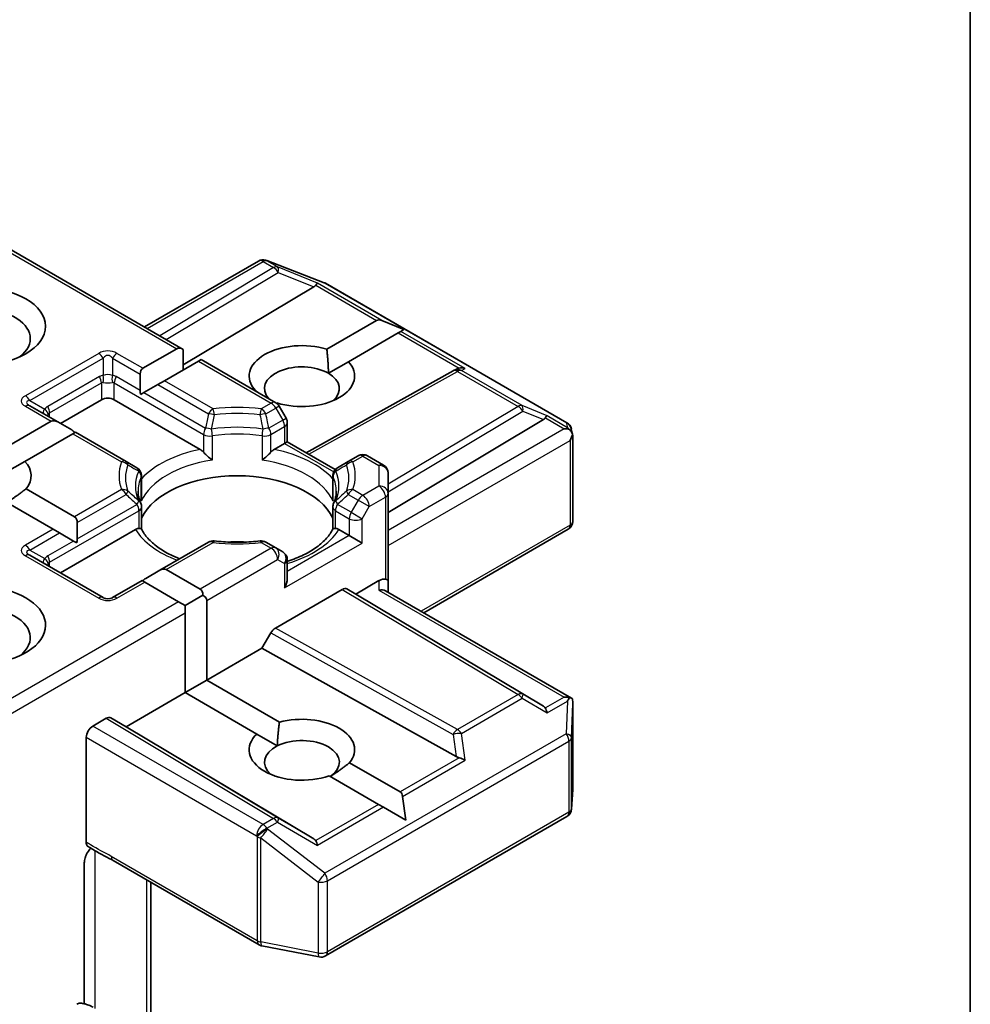
# Model space of a CAD drawing. Units: millimetres. Extents: x 7 to 7486, y 4 to 1550.
# Drawn here: x 131 to 135, y 71 to 75 of the extents above; entities that cross this region are included whole.
import ezdxf

# ---------------------------------------------------------------- set-up
doc = ezdxf.new("R2010")
doc.units = ezdxf.units.MM
doc.header["$LTSCALE"] = 0.5
doc.layers.add('Visible (ISO)', color=7, linetype='Continuous', lineweight=35)
doc.layers.add('Visible Narrow (ISO)', color=7, linetype='Continuous', lineweight=25)

msp = doc.modelspace()

# ---------------------------------------------------------------- linework, layer by layer
at = {"layer": 'Visible (ISO)'}
for p, q in [((134.9329, 77.0185), (134.9329, 69.4659)), ((130.8515, 74.2649), (131.7068, 73.7711)), ((131.5477, 73.863), (132.0151, 74.1328)), ((132.0442, 74.1364), (132.0468, 74.1357)), ((132.0499, 74.1346), (132.2846, 74.0443)), ((132.2415, 74.0267), (131.7068, 73.7071)), ((132.2899, 74.0417), (133.2795, 73.4704)), ((132.2951, 73.7715), (132.4993, 73.8894)), ((132.6113, 73.852), (132.5205, 73.8894)), ((132.5877, 73.8384), (132.3834, 73.7205)), ((132.5983, 73.8445), (132.5877, 73.8384)), ((132.6113, 73.852), (132.5983, 73.8445)), ((131.541, 73.6934), (131.6803, 73.7738)), ((131.7068, 73.687), (131.7068, 73.7711)), ((131.7686, 73.7227), (131.6294, 73.6423)), ((131.7796, 73.7291), (131.7686, 73.7227)), ((131.7796, 73.7291), (132.0858, 73.5523)), ((132.3016, 73.6732), (132.3834, 73.7205)), ((131.53, 73.6029), (131.53, 73.6691)), ((132.2108, 73.3475), (132.8126, 73.6831)), ((132.814, 73.6839), (132.8272, 73.6905)), ((131.6028, 73.627), (131.5455, 73.5939)), ((131.6294, 73.6423), (131.6028, 73.627)), ((131.5455, 73.5939), (131.5324, 73.5863)), ((132.0006, 73.6015), (132.0024, 73.6025)), ((131.203, 73.4676), (131.3709, 73.5645)), ((131.4239, 73.5645), (131.7759, 73.3613)), ((132.0908, 73.5515), (132.0888, 73.5504)), ((131.192, 73.4739), (131.0781, 73.5396)), ((132.1282, 73.489), (132.0995, 73.5386)), ((130.9692, 73.3633), (131.1655, 73.4766)), ((131.192, 73.4739), (131.2493, 73.4408)), ((132.1332, 73.4702), (132.1332, 73.3923)), ((132.5465, 73.1029), (133.1829, 73.4832)), ((131.2538, 73.4255), (131.0576, 73.3122)), ((131.2648, 73.4319), (131.2538, 73.4255)), ((131.4724, 73.312), (131.2648, 73.4319)), ((133.2974, 73.4459), (133.3027, 73.4219)), ((132.0796, 73.3613), (132.1222, 73.3859)), ((132.1332, 73.3923), (132.1222, 73.3859)), ((132.1332, 73.3923), (132.3295, 73.279)), ((133.3031, 73.4174), (133.3031, 73.0663)), ((130.9758, 73.265), (131.0576, 73.3122)), ((131.5169, 73.2863), (131.4724, 73.312)), ((132.3831, 73.312), (132.3385, 73.2863)), ((132.4238, 73.3355), (132.3831, 73.312)), ((132.4613, 73.3355), (132.5277, 73.2972)), ((132.5465, 73.1806), (132.5465, 73.2647)), ((131.5357, 73.1623), (131.5357, 73.2538)), ((132.3198, 73.1623), (132.3198, 73.2538)), ((131.0627, 73.2001), (131.2614, 73.0854)), ((132.5465, 72.8234), (132.5465, 73.1806)), ((131.1731, 73.0343), (130.9789, 73.1464)), ((131.5357, 73.1253), (131.5357, 73.0342)), ((132.3198, 73.1253), (132.3198, 73.0342)), ((131.2724, 73.0611), (131.2724, 72.9949)), ((131.1996, 73.019), (131.1731, 73.0343)), ((131.1996, 73.019), (131.2569, 72.9859)), ((131.203, 72.8552), (131.5108, 73.0329)), ((132.3447, 73.0329), (132.3874, 73.0083)), ((132.6922, 72.6919), (133.2844, 73.0338)), ((131.27, 72.9783), (131.2569, 72.9859)), ((131.8104, 72.9814), (131.6104, 72.8659)), ((132.0858, 72.9579), (132.0451, 72.9814)), ((132.4404, 72.9777), (132.3874, 73.0083)), ((132.1144, 72.9413), (132.0858, 72.9579)), ((131.3787, 72.7538), (131.0781, 72.9273)), ((132.1332, 72.8309), (132.1332, 72.9089)), ((131.5531, 72.8328), (131.6104, 72.8659)), ((131.637, 72.8686), (131.7762, 72.7882)), ((131.5376, 72.8239), (131.4162, 72.7538)), ((131.5486, 72.8175), (131.5376, 72.8239)), ((131.6878, 72.7371), (131.5486, 72.8175)), ((132.4139, 72.7685), (132.509, 72.8234)), ((132.5465, 72.776), (132.5465, 72.8234)), ((132.0846, 72.6294), (132.3587, 72.7876)), ((132.3775, 72.7895), (132.4139, 72.7685)), ((132.5355, 72.7824), (133.2985, 72.3419)), ((131.7144, 72.7218), (131.6878, 72.7371)), ((131.7144, 72.7218), (131.7872, 72.7639)), ((131.8028, 72.7422), (131.8028, 72.4156)), ((133.1829, 72.3089), (132.4139, 72.7685)), ((131.7144, 72.6912), (131.7144, 72.7218)), ((131.7144, 72.3646), (131.7144, 72.6912)), ((132.0294, 72.5465), (132.0658, 72.6096)), ((131.8028, 72.4156), (132.0294, 72.5465)), ((132.8254, 72.1025), (132.0294, 72.5465)), ((131.7144, 72.3646), (131.8028, 72.4156)), ((131.8028, 72.4156), (132.1009, 72.2435)), ((131.4725, 72.225), (131.7144, 72.3646)), ((132.0079, 72.1951), (131.7144, 72.3646)), ((133.3031, 71.9705), (133.3031, 72.3216)), ((131.3355, 72.2275), (131.3908, 72.2595)), ((131.4096, 72.2613), (131.4725, 72.225)), ((132.2415, 71.7654), (131.4725, 72.225)), ((131.309, 71.7518), (131.309, 72.1816)), ((132.0079, 72.1951), (132.0921, 72.1465)), ((132.3885, 72.0774), (132.5953, 71.9581)), ((132.5069, 71.907), (132.3047, 72.0238)), ((133.2982, 71.8876), (133.3031, 71.9683)), ((132.6189, 71.8424), (132.6059, 71.9397)), ((132.5281, 71.8948), (132.5069, 71.907)), ((132.6189, 71.8424), (132.5281, 71.8948)), ((132.2899, 71.286), (133.2795, 71.8573)), ((131.3011, 71.0899), (131.3011, 71.6667)), ((131.4195, 71.6765), (132.0176, 71.3311)), ((131.5742, 70.9113), (131.5742, 71.5872)), ((132.0293, 71.3268), (132.2641, 71.2816))]:
    msp.add_line(p, q, dxfattribs=at)
for centre, start, end in [((132.0338, 74.1004), 73.8979, 120), ((132.0364, 74.0996), 68.9483, 73.8979), ((132.2712, 74.0093), 60, 68.9483), ((132.8309, 73.6504), 116.6888, 119.15), ((132.067, 73.5199), 30, 60), ((132.0957, 73.4702), 0, 30), ((133.2608, 73.4379), 12.2719, 60), ((132.4425, 73.303), 60, 120), ((131.4982, 73.2538), 0, 60), ((132.3573, 73.2538), 120, 180), ((132.509, 73.2647), 0, 60), ((131.4982, 73.1253), 0, 24.1802), ((132.3573, 73.1253), 155.8198, 180), ((133.2656, 73.0663), 300, 0), ((131.8291, 72.9489), 83.1525, 120), ((132.0264, 72.9489), 60, 96.8475), ((132.0957, 72.9089), 0, 60), ((131.3974, 72.7862), 240, 300), ((133.2656, 71.9705), 356.5644, 0), ((133.2608, 71.8898), 300, 356.5644), ((132.0364, 71.3636), 240, 259.1066), ((132.2712, 71.3184), 259.1066, 300)]:
    msp.add_arc(centre, 0.0375, start, end, dxfattribs=at)
msp.add_ellipse((130.8671, 73.8656), major_axis=(0.275, 0), ratio=0.57735, dxfattribs=at)
for centre, major_axis, ratio, start_param, end_param in [((132.1791, 74.0335), (0.0718, 0.0051), 0.302625, 5.74312, 6.060286), ((132.2404, 74.0083), (-0.0166, -0.0337), 0.113726, 3.275867, 3.919368), ((130.8671, 73.8146), (-0.2125, 0), 0.57735, 2.494185, 6.930593), ((132.5258, 73.8435), (-0.0265, 0.0459), 0.57735, 5.639684, 6.283185), ((132.1929, 73.6615), (-0.2162, 0), 0.57735, 4.220278, 6.775296), ((131.7068, 73.7278), (-0.0265, 0.0459), 0.57735, 5.497787, 6.283185), ((132.1929, 73.6105), (-0.1537, 0), 0.57735, 3.926991, 6.771764), ((132.1929, 73.6615), (0.2162, 0), 0.57735, 4.220278, 6.775296), ((131.5675, 73.6474), (-0.0265, 0.0459), 0.57735, 0, 0.785398), ((132.1929, 73.6105), (0.1537, 0), 0.57735, 5.684778, 7.068583), ((132.8372, 73.6536), (-0.0259, -0.0359), 0.800195, 3.865221, 4.134054), ((132.8466, 73.6583), (-0.0397, 0.0011), 0.926803, 4.32717, 4.970672), ((131.5675, 73.5812), (-0.0265, 0.0459), 0.57735, 0.785398, 1.143718), ((131.3974, 73.5492), (-0.0375, 0), 0.57735, 3.926991, 5.497787), ((131.192, 73.4306), (-0.0265, 0.0459), 0.57735, 5.497787, 6.283185), ((133.1205, 73.49), (0.0718, 0.0051), 0.302625, 5.74312, 6.060286), ((133.1817, 73.4648), (-0.0166, -0.0337), 0.113726, 3.275867, 3.919368), ((131.2493, 73.3975), (-0.0265, 0.0459), 0.57735, 5.139468, 5.497787), ((133.2683, 73.4149), (0.053, 0), 0.57735, 1.161726, 1.570796), ((133.2654, 73.4165), (0.0277, -0.0379), 0.753019, 1.725636, 1.960067), ((133.2656, 73.4133), (0.0265, 0.0459), 0.57735, 4.712389, 5.257708), ((133.2656, 73.4156), (-0.0374, -0.004), 0.753019, 3.060817, 3.300896), ((130.8671, 73.2533), (0.2162, 0), 0.57735, 5.843419, 6.775296), ((131.9277, 73.0185), (0.4063, 0), 0.57735, 0.265163, 2.87643), ((131.2349, 73.0394), (0.0265, 0.0459), 0.57735, 5.497787, 6.283185), ((131.2349, 72.9733), (0.0265, 0.0459), 0.57735, 5.139468, 5.497787), ((131.9277, 72.8603), (0.2125, 0), 0.57735, 1.40444, 1.737153), ((131.6104, 72.8226), (0.0265, 0.0459), 0.57735, 0, 0.785398), ((130.8671, 72.6409), (0.275, 0), 0.57735, 4.655875, 8.951579), ((131.5531, 72.7895), (0.0265, 0.0459), 0.57735, 0.785398, 1.143718), ((132.0957, 72.8093), (-0.0265, -0.0459), 0.57735, 1.570796, 2.356194), ((132.509, 72.7927), (0.0333, 0.0333), 0.517638, 0.30774, 1.093138), ((132.509, 72.8234), (0.0375, 0), 0.239146, 0, 0.785398), ((131.7497, 72.7422), (0.0265, 0.0459), 0.57735, 5.497787, 6.283185), ((132.3587, 72.757), (-0.0188, -0.0325), 0.57735, 3.141667, 3.92714), ((132.509, 72.7544), (0.0346, 0.02), 0.717439, 0.392699, 1.178097), ((131.7497, 72.7422), (0.053, 0), 0.57735, 0, 0.785398), ((130.8671, 72.5899), (0.2125, 0), 0.57735, 5.635778, 8.742939), ((132.0846, 72.5987), (0.0188, 0.0325), 0.57735, 0.785547, 1.57102), ((133.2683, 72.316), (0.053, 0), 0.57735, 1.161726, 1.570796), ((133.2654, 72.3143), (0.0394, 0.0656), 0.078219, 4.994455, 5.228886), ((133.2656, 72.3198), (0.0012, 0.0717), 0.522738, 4.711027, 4.985754), ((133.1205, 72.3021), (0.0718, -0.0051), 0.302625, 0.222899, 0.540065), ((133.1817, 72.266), (0.0002, 0.0423), 0.402499, 5.084808, 5.728309), ((131.3908, 72.2288), (-0.0188, -0.0325), 0.57735, 3.141667, 3.92714), ((132.1929, 72.1306), (0.2162, 0), 0.57735, 5.843419, 8.293748), ((131.3355, 72.1969), (0.0188, 0.0325), 0.57735, 0.785398, 2.356194), ((132.1929, 72.1306), (-0.2162, 0), 0.57735, 5.739546, 8.397621), ((132.1929, 72.0795), (0.1537, 0), 0.57735, 5.567741, 8.569425), ((132.1929, 72.0795), (-0.1537, 0), 0.57735, 5.427833, 6.881593), ((132.8372, 72.1385), (0.0259, -0.0359), 0.800195, 5.242391, 5.559557), ((132.8466, 72.0725), (-0.0386, 0.0188), 0.49001, 4.534233, 5.177735), ((132.5688, 71.9121), (0.0265, 0.0459), 0.57735, 5.639684, 6.283185), ((132.1791, 71.7586), (0.0718, -0.0051), 0.302625, 0.222899, 0.540065), ((132.2404, 71.7225), (0.0002, 0.0423), 0.402499, 5.084808, 5.728309)]:
    msp.add_ellipse(centre, major_axis=major_axis, ratio=ratio, start_param=start_param, end_param=end_param, dxfattribs=at)
for points in [[(132.2951, 73.7715), (132.3016, 73.7167), (132.3016, 73.6732)], [(132.0152, 73.5931), (132.0089, 73.5977), (132.0024, 73.6025)], [(131.0627, 73.2001), (131.0198, 73.1667), (130.9831, 73.144)], [(132.0921, 72.1465), (132.0934, 72.1896), (132.1009, 72.2435)], [(132.3885, 72.0774), (132.3456, 72.044), (132.3089, 72.0213)]]:
    msp.add_open_spline(points, degree=2, dxfattribs=at)
for points, knots in [([(133.2894, 73.4429), (133.29, 73.4424), (133.2907, 73.4419), (133.294, 73.4387), (133.2968, 73.4352), (133.3, 73.4296), (133.3013, 73.4267), (133.3021, 73.4241)], [0.25088677, 0.25088677, 0.25088677, 0.25088677, 0.25287797, 0.25287797, 0.26195842, 0.26195842, 0.26838803, 0.26838803, 0.26838803, 0.26838803]), ([(131.7759, 73.3613), (131.7797, 73.3592), (131.7841, 73.3557), (131.7883, 73.3513), (131.7891, 73.3505), (131.7899, 73.3496)], [0.04657055, 0.04657055, 0.04657055, 0.04657055, 0.05926883, 0.05926883, 0.06200755, 0.06200755, 0.06200755, 0.06200755]), ([(131.7899, 73.3496), (131.7907, 73.3487), (131.7916, 73.3477), (131.7964, 73.3425), (131.8009, 73.338), (131.8122, 73.3276), (131.819, 73.322), (131.8256, 73.3171), (131.8257, 73.3171), (131.8258, 73.317)], [0.07370942, 0.07370942, 0.07370942, 0.07370942, 0.07689728, 0.07689728, 0.09104832, 0.09104832, 0.10999389, 0.10999389, 0.11026996, 0.11026996, 0.11026996, 0.11026996]), ([(132.0297, 73.317), (132.0298, 73.3171), (132.0299, 73.3171), (132.0364, 73.322), (132.0433, 73.3276), (132.0546, 73.338), (132.0591, 73.3425), (132.0639, 73.3477), (132.0648, 73.3487), (132.0656, 73.3496)], [-0.0003377, -0.0003377, -0.0003377, -0.0003377, 0, 0, 0.02317523, 0.02317523, 0.04048552, 0.04048552, 0.04438508, 0.04438508, 0.04438508, 0.04438508]), ([(132.0656, 73.3496), (132.0664, 73.3505), (132.0672, 73.3513), (132.0714, 73.3557), (132.0758, 73.3592), (132.0796, 73.3613)], [0.12507606, 0.12507606, 0.12507606, 0.12507606, 0.12781478, 0.12781478, 0.14051307, 0.14051307, 0.14051307, 0.14051307]), ([(131.5324, 73.1406), (131.5309, 73.1439), (131.5296, 73.1472), (131.5272, 73.1538), (131.5262, 73.1571), (131.5245, 73.1636), (131.5238, 73.1669), (131.5226, 73.1734), (131.5222, 73.1766), (131.5216, 73.1831), (131.5215, 73.1863), (131.5215, 73.1895)], [3.6733424, 3.6733424, 3.6733424, 3.6733424, 3.7240721, 3.7240721, 3.7748018, 3.7748018, 3.8255314, 3.8255314, 3.8762611, 3.8762611, 3.9269908, 3.9269908, 3.9269908, 3.9269908]), ([(132.334, 73.1895), (132.334, 73.1863), (132.3338, 73.1831), (132.3333, 73.1766), (132.3329, 73.1734), (132.3317, 73.1669), (132.331, 73.1636), (132.3293, 73.1571), (132.3282, 73.1538), (132.3259, 73.1472), (132.3246, 73.1439), (132.3231, 73.1406)], [0.7853982, 0.7853982, 0.7853982, 0.7853982, 0.8361278, 0.8361278, 0.8868575, 0.8868575, 0.9375872, 0.9375872, 0.9883169, 0.9883169, 1.0390466, 1.0390466, 1.0390466, 1.0390466]), ([(131.5345, 73.1488), (131.5345, 73.149), (131.5345, 73.1491), (131.5353, 73.1536), (131.5357, 73.158), (131.5357, 73.1623)], [-0.0003377, -0.0003377, -0.0003377, -0.0003377, 0, 0, 0.01070295, 0.01070295, 0.01070295, 0.01070295]), ([(132.3198, 73.1623), (132.3198, 73.158), (132.3202, 73.1536), (132.3209, 73.1491), (132.321, 73.149), (132.321, 73.1488)], [0.101244309, 0.101244309, 0.101244309, 0.101244309, 0.109993893, 0.109993893, 0.110269957, 0.110269957, 0.110269957, 0.110269957]), ([(131.5108, 73.0329), (131.5145, 73.0351), (131.5189, 73.0367), (131.5232, 73.0372), (131.5239, 73.0373), (131.5247, 73.0373)], [0.04657055, 0.04657055, 0.04657055, 0.04657055, 0.05926883, 0.05926883, 0.06200755, 0.06200755, 0.06200755, 0.06200755]), ([(131.5247, 73.0373), (131.5255, 73.0373), (131.5263, 73.0373), (131.5303, 73.0372), (131.5327, 73.0367), (131.5348, 73.0355), (131.5352, 73.0351), (131.5355, 73.0346)], [0.07370942, 0.07370942, 0.07370942, 0.07370942, 0.07689728, 0.07689728, 0.09104832, 0.09104832, 0.09732185, 0.09732185, 0.09732185, 0.09732185]), ([(131.6919, 72.913), (131.6794, 72.9179), (131.6673, 72.9233), (131.636, 72.9387), (131.618, 72.9495), (131.5864, 72.9725), (131.5729, 72.9846), (131.5506, 73.0094), (131.5419, 73.0221), (131.5355, 73.0346)], [2.9532972, 2.9532972, 2.9532972, 2.9532972, 3.0639044, 3.0639044, 3.2561664, 3.2561664, 3.4484283, 3.4484283, 3.6406903, 3.6406903, 3.6406903, 3.6406903]), ([(132.32, 73.0346), (132.3136, 73.0221), (132.3049, 73.0094), (132.2826, 72.9846), (132.2691, 72.9725), (132.2375, 72.9495), (132.2195, 72.9387), (132.1797, 72.9191), (132.158, 72.9103), (132.1343, 72.9025), (132.1337, 72.9023), (132.1332, 72.9022)], [1.0716987, 1.0716987, 1.0716987, 1.0716987, 1.2639606, 1.2639606, 1.4562226, 1.4562226, 1.6484845, 1.6484845, 1.8407465, 1.8407465, 1.8452746, 1.8452746, 1.8452746, 1.8452746]), ([(132.32, 73.0346), (132.3203, 73.0351), (132.3207, 73.0355), (132.3228, 73.0367), (132.3252, 73.0372), (132.3292, 73.0373), (132.3299, 73.0373), (132.3308, 73.0373)], [0.01550111, 0.01550111, 0.01550111, 0.01550111, 0.02317523, 0.02317523, 0.04048552, 0.04048552, 0.04438508, 0.04438508, 0.04438508, 0.04438508]), ([(132.3308, 73.0373), (132.3315, 73.0373), (132.3323, 73.0372), (132.3366, 73.0367), (132.341, 73.0351), (132.3447, 73.0329)], [0.12507606, 0.12507606, 0.12507606, 0.12507606, 0.12781478, 0.12781478, 0.14051307, 0.14051307, 0.14051307, 0.14051307]), ([(131.8336, 72.9861), (131.846, 72.9846), (131.8584, 72.9835), (131.8835, 72.9817), (131.8961, 72.9811), (131.9214, 72.9805), (131.9341, 72.9805), (131.9593, 72.9811), (131.972, 72.9817), (131.9971, 72.9835), (132.0095, 72.9846), (132.0219, 72.9861)], [3.7219243, 3.7219243, 3.7219243, 3.7219243, 3.8039509, 3.8039509, 3.8859775, 3.8859775, 3.9680041, 3.9680041, 4.0500307, 4.0500307, 4.1320573, 4.1320573, 4.1320573, 4.1320573]), ([(133.2894, 72.3441), (133.29, 72.3441), (133.2905, 72.344), (133.294, 72.3437), (133.2965, 72.343), (133.2999, 72.3411), (133.3012, 72.3398), (133.3021, 72.3385)], [0.38103122, 0.38103122, 0.38103122, 0.38103122, 0.3827419, 0.3827419, 0.39176165, 0.39176165, 0.39855364, 0.39855364, 0.39855364, 0.39855364]), ([(131.3163, 71.7348), (131.3152, 71.7356), (131.3141, 71.7365), (131.3119, 71.7393), (131.3108, 71.7413), (131.3094, 71.7461), (131.309, 71.7488), (131.309, 71.7518)], [0.02945478, 0.02945478, 0.02945478, 0.02945478, 0.03514583, 0.03514583, 0.04375267, 0.04375267, 0.05234509, 0.05234509, 0.05234509, 0.05234509]), ([(131.309, 71.6994), (131.3108, 71.7032), (131.3127, 71.7069), (131.3182, 71.7161), (131.3229, 71.7225), (131.3275, 71.7277)], [-0.12372129, -0.12372129, -0.12372129, -0.12372129, -0.11442593, -0.11442593, -0.09791263, -0.09791263, -0.09791263, -0.09791263]), ([(131.4195, 71.6765), (131.4134, 71.68), (131.4071, 71.6834), (131.394, 71.6902), (131.3872, 71.6937), (131.3732, 71.701), (131.366, 71.7049), (131.3516, 71.713), (131.3443, 71.7173), (131.3301, 71.7261), (131.3231, 71.7305), (131.3163, 71.7348)], [0, 0, 0, 0, 0.0230516, 0.0230516, 0.0461031, 0.0461031, 0.0691547, 0.0691547, 0.0922062, 0.0922062, 0.1152578, 0.1152578, 0.1152578, 0.1152578]), ([(131.309, 71.6994), (131.3072, 71.6954), (131.3057, 71.6914), (131.3024, 71.6808), (131.3011, 71.6729), (131.3011, 71.6667)], [0.12372129, 0.12372129, 0.12372129, 0.12372129, 0.13336973, 0.13336973, 0.15144403, 0.15144403, 0.15144403, 0.15144403]), ([(131.2705, 71.0877), (131.2745, 71.09), (131.2793, 71.0919), (131.285, 71.0928), (131.2871, 71.0927), (131.2891, 71.0924)], [0.05741914, 0.05741914, 0.05741914, 0.05741914, 0.07099475, 0.07099475, 0.07822628, 0.07822628, 0.07822628, 0.07822628]), ([(131.2891, 71.0925), (131.2926, 71.0918), (131.296, 71.0911), (131.3028, 71.0895), (131.3062, 71.0886), (131.3129, 71.0865), (131.3161, 71.0854), (131.3226, 71.0829), (131.3257, 71.0816), (131.3319, 71.0786), (131.3349, 71.0771), (131.3379, 71.0754)], [5.7920571, 5.7920571, 5.7920571, 5.7920571, 5.8902828, 5.8902828, 5.9885084, 5.9885084, 6.086734, 6.086734, 6.1849597, 6.1849597, 6.2831853, 6.2831853, 6.2831853, 6.2831853])]:
    msp.add_open_spline(points, degree=3, knots=knots, dxfattribs=at)
at = {"layer": 'Visible Narrow (ISO)'}
for p, q in [((130.8406, 74.2586), (131.6803, 73.7738)), ((131.5587, 73.8567), (132.0338, 74.131)), ((132.077, 74.106), (131.6101, 73.827)), ((132.0338, 74.131), (132.077, 74.106)), ((132.0497, 74.1341), (132.0523, 74.1333)), ((132.093, 74.1091), (132.0497, 74.1341)), ((132.0523, 74.1333), (132.2871, 74.0429)), ((132.2563, 74.042), (132.093, 74.1091)), ((131.6365, 73.8117), (132.0961, 74.0864)), ((132.0961, 74.0864), (132.2415, 74.0267)), ((132.2495, 74.0337), (132.4993, 73.8894)), ((132.5205, 73.8894), (132.2563, 74.042)), ((132.2871, 74.0429), (133.2767, 73.4716)), ((132.5877, 73.8384), (132.8375, 73.6942)), ((132.8625, 73.692), (132.5983, 73.8445)), ((131.3599, 73.7546), (131.0594, 73.5811)), ((131.541, 73.6934), (131.4349, 73.7546)), ((131.0781, 73.5613), (131.3787, 73.7348)), ((131.3787, 73.7348), (131.3787, 73.6644)), ((131.4162, 73.7348), (131.53, 73.6691)), ((131.4162, 73.7348), (131.4162, 73.6644)), ((131.7686, 73.7227), (132.067, 73.5505)), ((132.2216, 73.3412), (132.8309, 73.681)), ((132.8309, 73.681), (133.0796, 73.5374)), ((132.8468, 73.6841), (132.8625, 73.692)), ((133.0956, 73.5404), (132.8468, 73.6841)), ((131.3631, 73.6596), (131.151, 73.5372)), ((131.1588, 73.511), (131.3709, 73.6335)), ((131.3709, 73.6335), (131.3709, 73.5645)), ((131.4239, 73.6335), (131.7899, 73.4222)), ((131.4239, 73.5645), (131.4239, 73.6335)), ((131.53, 73.6029), (131.4317, 73.6596)), ((131.6028, 73.627), (131.8104, 73.5072)), ((131.8291, 73.527), (131.6294, 73.6423)), ((131.5455, 73.5939), (131.7976, 73.4484)), ((131.0781, 73.5613), (131.1391, 73.5261)), ((132.067, 73.5505), (132.0264, 73.527)), ((133.1977, 73.4985), (133.0956, 73.5404)), ((131.0594, 73.5378), (131.1655, 73.4766)), ((131.1588, 73.4931), (131.1588, 73.511)), ((132.0451, 73.5072), (132.0858, 73.5307)), ((132.0995, 73.5386), (132.0858, 73.5307)), ((132.0858, 73.5307), (132.1144, 73.481)), ((133.0796, 73.5374), (132.5465, 73.2187)), ((132.5465, 73.1877), (133.0987, 73.5178)), ((133.0987, 73.5178), (133.1829, 73.4832)), ((132.1144, 73.481), (132.0578, 73.4484)), ((132.1144, 73.481), (132.1282, 73.489)), ((133.1909, 73.4902), (133.2683, 73.4455)), ((133.2814, 73.4502), (133.1977, 73.4985)), ((133.2767, 73.4716), (133.2814, 73.4502)), ((131.2538, 73.4255), (131.4536, 73.3102)), ((131.7899, 73.4222), (131.7899, 73.3496)), ((132.0656, 73.4222), (132.1222, 73.4549)), ((132.0656, 73.3496), (132.0656, 73.4222)), ((132.1222, 73.4549), (132.1222, 73.3859)), ((133.2683, 73.4455), (132.5465, 73.0287)), ((131.8258, 73.4166), (131.8258, 73.317)), ((132.0297, 73.4166), (132.0297, 73.317)), ((132.1222, 73.3859), (132.3234, 73.2698)), ((132.5465, 72.9675), (133.2922, 73.398)), ((133.2922, 73.398), (133.2922, 73.051)), ((132.4019, 73.3102), (132.4425, 73.3337)), ((132.4425, 73.3337), (132.509, 73.2953)), ((132.509, 73.2953), (132.509, 73.2112)), ((131.5345, 73.1488), (131.5345, 73.2484)), ((132.321, 73.1488), (132.321, 73.2484)), ((131.4536, 73.1963), (131.2614, 73.0854)), ((132.4425, 73.1728), (132.4019, 73.1963)), ((132.509, 73.2112), (132.4425, 73.1728)), ((131.2724, 73.0611), (131.4724, 73.1765)), ((132.3831, 73.1765), (132.4238, 73.1531)), ((132.4238, 73.1531), (132.3951, 73.1034)), ((132.4691, 73.1269), (132.4238, 73.1531)), ((132.4691, 73.1269), (132.5355, 73.1653)), ((132.5355, 73.1653), (132.5355, 72.8297)), ((131.1588, 72.8987), (131.5247, 73.1099)), ((131.2724, 72.9949), (131.5169, 73.1361)), ((131.5247, 73.1099), (131.5247, 73.0373)), ((132.3308, 73.1099), (132.3874, 73.0773)), ((132.3308, 73.0373), (132.3308, 73.1099)), ((132.3951, 73.1034), (132.3385, 73.1361)), ((132.3951, 73.1034), (132.4404, 73.0773)), ((132.4404, 73.0773), (132.4691, 73.1269)), ((132.3874, 73.0773), (132.3874, 73.0083)), ((132.4404, 72.9777), (132.4404, 73.0773)), ((131.1731, 73.0343), (131.0594, 72.9687)), ((131.0781, 72.9489), (131.1996, 73.019)), ((133.2922, 73.051), (132.6812, 72.6983)), ((131.2569, 72.9859), (131.151, 72.9248)), ((131.637, 72.8686), (131.8291, 72.9795)), ((132.0264, 72.9795), (132.067, 72.956)), ((132.1222, 72.794), (132.4404, 72.9777)), ((132.3874, 73.0083), (132.1332, 72.8616)), ((131.0781, 72.9489), (131.1391, 72.9137)), ((132.067, 72.956), (131.7762, 72.7882)), ((131.0594, 72.9254), (131.3599, 72.7519)), ((131.1588, 72.8807), (131.1588, 72.8987)), ((131.8028, 72.7422), (132.0935, 72.9101)), ((132.0935, 72.9101), (132.1222, 72.8936)), ((132.1222, 72.8936), (132.1222, 72.794)), ((131.4349, 72.7519), (131.5486, 72.8175)), ((132.509, 72.8234), (132.509, 72.785)), ((132.3587, 72.7876), (133.0796, 72.3568)), ((133.0987, 72.3584), (132.3775, 72.7895)), ((132.509, 72.785), (133.2683, 72.3466)), ((131.6878, 72.7371), (130.8515, 72.2543)), ((130.8406, 72.1867), (131.7144, 72.6912)), ((132.8309, 72.2131), (132.0846, 72.6294)), ((132.0658, 72.6096), (132.8124, 72.1931)), ((133.0796, 72.3568), (132.8309, 72.2131)), ((132.8468, 72.1978), (133.0956, 72.3414)), ((133.0956, 72.3414), (133.1977, 72.2813)), ((133.1829, 72.3089), (133.0987, 72.3584)), ((133.2683, 72.3466), (133.1909, 72.3019)), ((133.1977, 72.2813), (133.2814, 72.3297)), ((133.2814, 72.3297), (133.2767, 72.196)), ((133.2983, 72.1799), (133.3031, 72.3191)), ((133.3031, 72.3191), (133.3031, 71.9698)), ((131.3908, 72.2595), (132.077, 71.8494)), ((132.0961, 71.851), (131.4096, 72.2613)), ((132.0338, 71.8244), (131.3355, 72.2275)), ((131.309, 72.1816), (132.0073, 71.7785)), ((133.2767, 72.196), (132.2871, 71.6246)), ((132.8124, 72.1931), (132.8254, 72.1025)), ((132.8625, 72.0878), (132.8468, 72.1978)), ((133.2983, 71.889), (133.2983, 72.1799)), ((132.2977, 71.594), (133.2873, 72.1654)), ((133.2873, 72.1654), (133.2873, 71.8745)), ((132.8375, 72.0979), (132.5953, 71.9581)), ((132.6059, 71.9397), (132.8625, 72.0878)), ((133.3031, 71.9698), (133.2983, 71.889)), ((132.5069, 71.907), (132.2495, 71.7584)), ((132.5281, 71.8948), (132.2563, 71.7378)), ((132.077, 71.8494), (132.0338, 71.8244)), ((132.2415, 71.7654), (132.0961, 71.851)), ((133.2873, 71.8745), (132.2977, 71.3031)), ((132.0497, 71.8091), (132.093, 71.834)), ((132.0523, 71.8054), (132.0497, 71.8091)), ((132.2871, 71.6246), (132.0523, 71.8054)), ((132.093, 71.834), (132.2563, 71.7378)), ((132.0073, 71.7785), (132.0099, 71.7747)), ((132.0099, 71.7747), (132.0099, 71.3483)), ((132.0245, 71.3431), (132.0245, 71.7695)), ((132.0245, 71.7695), (132.2593, 71.5888)), ((131.3456, 71.0709), (131.3456, 71.7166)), ((132.0099, 71.3483), (131.4118, 71.6936)), ((131.5559, 71.5977), (131.5559, 70.9486)), ((132.2593, 71.5888), (132.2593, 71.2979)), ((132.2977, 71.3031), (132.2977, 71.594)), ((132.2593, 71.2979), (132.0245, 71.3431))]:
    msp.add_line(p, q, dxfattribs=at)
for centre, start, end in [((131.3974, 73.6896), 60, 120), ((131.3974, 72.8169), 240, 300)]:
    msp.add_arc(centre, 0.075, start, end, dxfattribs=at)
for centre, major_axis, ratio, start_param, end_param in [((132.0338, 74.1004), (-0.0188, 0.0325), 0.57735, 5.497787, 6.283185), ((132.0338, 74.1004), (0.0188, 0.0325), 0.57735, 0.141897, 0.785398), ((132.0338, 74.1004), (0.0104, 0.036), 0.80829, 6.08579, 6.283185), ((132.0364, 74.0996), (0.0104, 0.036), 0.80829, 6.08579, 6.283185), ((132.0364, 74.0996), (0.0135, 0.035), 0.536056, 6.145972, 6.283185), ((132.077, 74.0754), (0.0187, 0.0325), 0.57735, 0.141897, 0.785398), ((132.077, 74.0754), (0.0192, -0.0322), 0.587238, 1.561933, 2.347405), ((132.077, 74.0754), (0.0142, 0.0347), 0.405353, 5.195867, 6.156534), ((132.2712, 74.0093), (0.0135, 0.035), 0.536056, 6.145972, 6.283185), ((132.2712, 74.0093), (0.0188, 0.0325), 0.57735, 0, 0.141897), ((131.3599, 73.724), (0.0187, -0.0325), 0.57735, 1.570796, 2.356194), ((131.3974, 73.659), (0, 0.0875), 0.428571, 5.759587, 6.806784), ((131.4349, 73.724), (-0.0187, -0.0325), 0.57735, 3.926991, 4.712389), ((131.4162, 73.5678), (-0.053, 0.0919), 0.57735, 6.021386, 6.283185), ((131.3974, 73.6436), (-0.0375, 0), 0.642734, 4.18879, 5.235988), ((131.3599, 73.6536), (0.0033, -0.0374), 0.539888, 0.997388, 1.816305), ((131.4349, 73.6536), (-0.0033, -0.0374), 0.539888, 4.466881, 5.285798), ((131.3787, 73.5678), (0.053, 0.0919), 0.57735, 0, 0.261799), ((132.8309, 73.6504), (-0.0183, 0.0328), 0.56729, 5.506278, 6.283185), ((132.8309, 73.6504), (-0.0168, 0.0335), 0.989286, 5.370851, 6.283185), ((132.8309, 73.6504), (0.0188, 0.0325), 0.57735, 0.141897, 0.785398), ((131.3444, 73.6488), (0.0188, -0.0325), 0.57735, 0.785398, 1.570796), ((131.3974, 73.557), (-0.0242, 0.0775), 0.368973, 6.10396, 6.36576), ((131.3974, 73.6436), (0.0375, 0), 0.267949, 4.18879, 5.235988), ((131.3974, 73.557), (0.0242, 0.0775), 0.368973, 6.200611, 6.46241), ((131.4504, 73.6488), (-0.0188, -0.0325), 0.57735, 4.712389, 5.497787), ((131.1719, 73.5594), (-0.1299, 0), 0.333333, 5.759587, 6.806784), ((131.0594, 73.5505), (0.0187, -0.0325), 0.57735, 1.570796, 2.356194), ((131.1719, 73.5288), (-0.1081, 0.026), 0.189495, 5.805041, 6.852239), ((131.0594, 73.5072), (0.0188, 0.0325), 0.57735, 0, 0.785398), ((132.067, 73.5199), (0.0188, 0.0325), 0.57735, 0, 0.785398), ((132.067, 73.5199), (-0.0188, 0.0325), 0.57735, 4.712389, 5.497787), ((133.0796, 73.5068), (0.0187, 0.0325), 0.57735, 0.141897, 0.785398), ((133.0796, 73.5068), (0.0142, 0.0347), 0.405353, 5.195867, 6.156534), ((131.1853, 73.5211), (-0.0533, -0.008), 0.398336, 5.699996, 6.747194), ((131.204, 73.4453), (-0.053, 0.0919), 0.57735, 0, 0.261799), ((131.1203, 73.5153), (0.0307, -0.0216), 0.539888, 0.506371, 1.325288), ((131.1853, 73.5211), (-0.0357, -0.0368), 0.308814, 5.451988, 5.641526), ((131.1322, 73.5263), (0.0188, -0.0325), 0.57735, 0.785398, 1.570796), ((131.1853, 73.4345), (-0.0242, 0.0775), 0.368973, 0.082574, 0.344374), ((131.8291, 73.4964), (0.0188, 0.0325), 0.57735, 0.785398, 1.570796), ((131.8291, 73.4964), (0.0366, -0.0082), 0.205994, 1.469141, 2.154565), ((131.9277, 73.2533), (-0.4843, 0), 0.57735, 4.507322, 4.917456), ((131.8291, 73.4964), (0.0045, -0.0372), 0.166265, 1.730698, 2.516096), ((131.9277, 73.2443), (0.4578, 0), 0.57735, 1.36573, 1.775863), ((132.0264, 73.4964), (0.0045, 0.0372), 0.166265, 0.625496, 1.410895), ((132.0264, 73.4964), (0.0366, 0.0082), 0.205994, 0.987028, 1.672452), ((132.0264, 73.4964), (0.0187, -0.0325), 0.57735, 1.570796, 2.356194), ((133.0796, 73.5068), (0.0192, -0.0322), 0.587238, 1.561933, 2.347405), ((132.0957, 73.4702), (0.0187, -0.0325), 0.57735, 0.785398, 1.570796), ((132.0957, 73.4702), (0.0375, 0), 0.57735, 5.497787, 6.283185), ((133.2608, 73.4379), (0.0366, 0.008), 0.989419, 0, 0.920439), ((133.2608, 73.4379), (0.0187, 0.0325), 0.57735, 0, 0.141897), ((131.8164, 73.4375), (-0.0188, -0.0325), 0.57735, 4.712389, 5.497787), ((131.8164, 73.4375), (0.0375, 0), 0.57735, 3.926991, 4.966037), ((131.8164, 73.4375), (-0.0367, 0.0076), 0.216458, 4.575247, 5.292642), ((131.9277, 73.2112), (-0.4172, 0), 0.57735, 4.458741, 4.966037), ((131.8164, 73.4375), (0.0056, -0.0371), 0.204889, 0.939906, 1.725304), ((131.9277, 73.1895), (0.4063, 0), 0.57735, 1.317148, 1.824445), ((132.0391, 73.4375), (-0.0056, -0.0371), 0.204889, 4.557881, 5.34328), ((132.0391, 73.4375), (0.0375, 0), 0.57735, 4.458741, 5.497787), ((132.0391, 73.4375), (-0.0367, -0.0076), 0.216458, 4.132136, 4.849531), ((132.0391, 73.4375), (0.0187, -0.0325), 0.57735, 0.785398, 1.570797), ((131.9277, 73.1206), (-0.4438, 0), 0.57735, 5.061546, 5.795663), ((131.9277, 73.1206), (-0.4438, 0), 0.57735, 3.629115, 4.363231), ((132.4425, 73.303), (-0.0188, 0.0325), 0.57735, 5.497787, 6.283185), ((132.4425, 73.303), (0.0188, 0.0325), 0.57735, 0, 0.785398), ((131.9277, 73.2533), (-0.4843, 0), 0.57735, 6.078119, 6.488252), ((131.4536, 73.2796), (0.0188, 0.0325), 0.57735, 0, 0.785398), ((131.4536, 73.2796), (-0.0353, 0.0127), 0.799389, 4.207384, 4.992782), ((131.9277, 73.2443), (-0.4578, 0), 0.57735, 6.078119, 6.488252), ((131.4536, 73.2796), (0.0188, 0.0325), 0.556765, 5.597761, 6.283185), ((131.9277, 73.09), (-0.4063, 0), 0.57735, 4.966037, 6.029537), ((131.9277, 73.09), (0.4063, 0), 0.57735, 0.253648, 1.317148), ((132.4019, 73.2796), (-0.0188, 0.0325), 0.556765, 0, 0.685424), ((132.4019, 73.2796), (-0.0353, -0.0127), 0.799389, 4.431996, 5.217394), ((131.9277, 73.2443), (0.4578, 0), 0.57735, 6.078119, 6.488252), ((132.4019, 73.2796), (-0.0187, 0.0325), 0.57735, 5.497787, 6.283185), ((131.9277, 73.2533), (0.4843, 0), 0.57735, 6.078119, 6.488252), ((132.509, 73.2647), (0.0187, 0.0325), 0.57735, 0, 0.785398), ((131.9277, 73.2112), (-0.4172, 0), 0.57735, 6.029537, 6.536834), ((131.4982, 73.2538), (0.0187, 0.0325), 0.540482, 5.565791, 6.283185), ((131.4982, 73.2538), (0.0342, -0.0154), 0.790371, 0.341015, 1.126413), ((132.3573, 73.2538), (-0.0342, -0.0154), 0.790371, 5.156772, 5.942171), ((132.3573, 73.2538), (-0.0188, 0.0325), 0.540482, 0, 0.717395), ((131.9277, 73.2112), (0.4172, 0), 0.57735, 6.029537, 6.536834), ((132.509, 73.2647), (0.0375, 0), 0.816497, 0, 1.570796), ((131.9277, 73.1895), (-0.4063, 0), 0.57735, 6.029537, 6.283185), ((131.4982, 73.2538), (0.0375, 0), 0.57735, 6.029537, 6.283185), ((132.3573, 73.2538), (-0.0375, 0), 0.57735, 0, 0.253648), ((131.9277, 73.1895), (0.4063, 0), 0.57735, 0, 0.253648), ((131.4536, 73.1657), (0.0353, 0.0127), 0.799389, 0.505005, 1.290404), ((131.4536, 73.1657), (-0.0188, 0.0325), 0.57735, 4.712389, 5.497787), ((131.4536, 73.1657), (0.0254, 0.0276), 0.205994, 5.296157, 5.981582), ((132.4019, 73.1657), (0.0353, -0.0127), 0.799389, 1.851189, 2.636587), ((132.4019, 73.1657), (-0.0254, 0.0276), 0.205994, 0.301604, 0.987028), ((132.4019, 73.1657), (-0.0187, -0.0325), 0.57735, 3.926991, 4.712389), ((132.509, 73.1806), (-0.0188, 0.0325), 0.57735, 3.926991, 5.497787), ((132.509, 73.1806), (0.0375, 0), 0.816497, 0, 1.570796), ((132.509, 73.1806), (0.0375, 0), 0.57735, 5.497787, 6.283185), ((131.4982, 73.1253), (0.025, 0.028), 0.216458, 5.292642, 6.010036), ((131.4982, 73.1253), (0.0342, 0.0154), 0.790371, 0, 0.444383), ((132.3573, 73.1253), (-0.0342, 0.0154), 0.790371, 5.838802, 6.283185), ((132.3573, 73.1253), (-0.025, 0.028), 0.216458, 0.273149, 0.990544), ((132.4425, 73.1422), (0.0188, 0.0325), 0.57735, 0.785398, 1.570796), ((132.4425, 73.1422), (0.0187, -0.0325), 0.57735, 0.785398, 2.356194), ((131.4982, 73.1253), (0.0188, -0.0325), 0.57735, 0.785398, 1.570796), ((131.4982, 73.1253), (0.0375, 0), 0.57735, 5.497787, 6.283185), ((132.3573, 73.1253), (-0.0375, 0), 0.57735, 0, 0.785398), ((132.3573, 73.1253), (-0.0188, -0.0325), 0.57735, 4.712389, 5.497787), ((132.4139, 73.0926), (-0.0188, -0.0325), 0.57735, 4.712389, 5.497787), ((132.4139, 73.0926), (0.0375, 0), 0.57735, 3.926991, 5.497787), ((133.2656, 73.0663), (0.0375, 0), 0.57735, 5.497787, 6.283185), ((131.9277, 73.1206), (-0.4438, 0), 0.57735, 0.349157, 0.983882), ((131.9277, 73.1206), (0.4438, 0), 0.57735, 5.193719, 5.934028), ((133.2656, 73.0663), (0.0188, -0.0325), 0.57735, 0, 0.785398), ((131.8291, 72.9489), (-0.0188, 0.0325), 0.57735, 5.497787, 6.283185), ((131.8291, 72.9489), (0.0045, 0.0372), 0.166265, 0, 0.625496), ((131.9277, 73.2533), (0.4843, 0), 0.57735, 4.507322, 4.917456), ((132.0264, 72.9489), (-0.0045, 0.0372), 0.166265, 5.657689, 6.283185), ((132.0264, 72.9489), (0.0188, 0.0325), 0.57735, 0, 0.785398), ((131.1719, 72.9471), (-0.1299, 0), 0.333333, 5.759587, 6.806784), ((131.1719, 72.9165), (-0.1081, 0.026), 0.189495, 5.805041, 6.852239), ((131.0594, 72.9381), (0.0187, -0.0325), 0.57735, 1.570796, 2.356194), ((132.067, 72.9254), (0.0188, 0.0325), 0.57735, 0, 0.785398), ((132.067, 72.9254), (-0.0188, 0.0325), 0.57735, 3.926991, 5.497787), ((132.067, 72.9254), (0.0187, 0.0325), 0.816497, 4.712389, 6.283185), ((132.0957, 72.9089), (0.0188, 0.0325), 0.816497, 4.712389, 6.283185), ((131.0594, 72.8948), (0.0188, 0.0325), 0.57735, 0, 0.785398), ((131.1853, 72.9087), (-0.0533, -0.008), 0.398336, 5.699996, 6.747194), ((131.204, 72.8329), (-0.053, 0.0919), 0.57735, 0, 0.261799), ((131.1203, 72.9029), (0.0307, -0.0216), 0.539888, 0.506371, 1.325288), ((131.1322, 72.914), (0.0188, -0.0325), 0.57735, 0.785398, 1.570796), ((131.1853, 72.8221), (-0.0242, 0.0775), 0.368973, 0.082574, 0.344374), ((132.0957, 72.9089), (0.0375, 0), 0.57735, 5.497787, 6.283185), ((131.1853, 72.9087), (-0.0357, -0.0368), 0.308814, 5.451988, 5.641526), ((131.3599, 72.7213), (0.0188, 0.0325), 0.57735, 0, 0.785398), ((131.4349, 72.7213), (-0.0187, 0.0325), 0.57735, 5.497787, 6.283185), ((133.0796, 72.3261), (0.0192, 0.0322), 0.587238, 0.008714, 0.794187), ((133.0796, 72.3261), (0.0187, -0.0325), 0.57735, 1.712693, 2.356194), ((133.0796, 72.3261), (0.019, 0.0323), 0.192349, 5.31533, 6.275998), ((132.8309, 72.1825), (-0.0183, -0.0328), 0.56729, 3.9185, 4.703973), ((132.8309, 72.1825), (-0.0187, 0.0325), 0.57735, 4.854286, 5.497787), ((132.8309, 72.1825), (0.0371, 0.0053), 0.391583, 1.072588, 2.033255), ((133.2608, 72.1807), (-0.0188, 0.0325), 0.57735, 3.926991, 4.854286), ((133.2608, 72.1807), (0.0375, -0.0013), 0.46347, 0.031924, 1.148562), ((133.2608, 72.1807), (0.0375, 0), 0.57735, 5.497787, 6.248538), ((133.2656, 71.9705), (0.0375, 0), 0.57735, 6.248538, 6.283185), ((133.2656, 71.9705), (0.0374, -0.0022), 0.816007, 0, 0.04895), ((133.2608, 71.8898), (0.0375, 0), 0.57735, 5.497787, 6.248538), ((133.2608, 71.8898), (0.0374, -0.0022), 0.816007, 0, 0.04895), ((132.077, 71.8187), (0.0192, 0.0322), 0.587238, 0.008714, 0.794187), ((132.077, 71.8187), (0.0187, -0.0325), 0.57735, 1.712693, 2.356194), ((132.077, 71.8187), (0.019, 0.0323), 0.192349, 5.31533, 6.275998), ((133.2608, 71.8898), (0.0187, -0.0325), 0.57735, 0, 0.785398), ((132.0338, 71.7938), (-0.0187, -0.0325), 0.57735, 3.926991, 5.497787), ((132.0338, 71.7938), (-0.0308, -0.0214), 0.11547, 4.092139, 5.662936), ((132.0364, 71.79), (0.0308, 0.0214), 0.11547, 0.950547, 2.521343), ((132.0364, 71.79), (0.0229, 0.0297), 0.107211, 4.034801, 5.33394), ((132.0338, 71.7938), (-0.0188, 0.0325), 0.57735, 4.854286, 5.497787), ((132.0364, 71.79), (0.0375, 0), 0.57735, 3.926991, 4.390638), ((131.4383, 71.7089), (-0.0188, -0.0325), 0.57735, 5.497787, 6.283185), ((132.2712, 71.6093), (-0.0229, -0.0297), 0.107211, 0.893208, 2.192348), ((132.2712, 71.6093), (-0.0188, 0.0325), 0.57735, 3.926991, 4.854286), ((132.2712, 71.6093), (0.0375, 0), 0.57735, 4.390638, 5.497787), ((132.0364, 71.3636), (-0.0188, -0.0325), 0.57735, 5.497787, 6.283185), ((132.0364, 71.3636), (-0.0375, 0), 0.57735, 0.785398, 1.249046), ((132.0364, 71.3636), (-0.0071, -0.0368), 0.258199, 5.352911, 6.283185), ((132.2712, 71.3184), (-0.0375, 0), 0.57735, 1.249046, 2.356194), ((132.2712, 71.3184), (-0.0071, -0.0368), 0.258199, 5.352911, 6.283185), ((132.2712, 71.3184), (0.0188, -0.0325), 0.57735, 0, 0.785398)]:
    msp.add_ellipse(centre, major_axis=major_axis, ratio=ratio, start_param=start_param, end_param=end_param, dxfattribs=at)
for points, knots in [([(131.8104, 73.5072), (131.8063, 73.4892), (131.8024, 73.4712), (131.7987, 73.4532), (131.7983, 73.4516), (131.798, 73.45), (131.7976, 73.4484)], [0.14164228, 0.14164228, 0.14164228, 0.14164228, 0.18683928, 0.18683928, 0.18683928, 0.19091263, 0.19091263, 0.19091263, 0.19091263]), ([(131.823, 73.4444), (131.8233, 73.446), (131.8236, 73.4476), (131.8239, 73.4492), (131.8273, 73.4672), (131.8308, 73.4851), (131.8345, 73.503)], [-0.19091263, -0.19091263, -0.19091263, -0.19091263, -0.18683928, -0.18683928, -0.18683928, -0.14164228, -0.14164228, -0.14164228, -0.14164228]), ([(132.021, 73.503), (132.0232, 73.4921), (132.0254, 73.4812), (132.0275, 73.4702), (132.0292, 73.4616), (132.0308, 73.453), (132.0324, 73.4444)], [0.14617526, 0.14617526, 0.14617526, 0.14617526, 0.17374115, 0.17374115, 0.17374115, 0.19544565, 0.19544565, 0.19544565, 0.19544565]), ([(132.0578, 73.4484), (132.056, 73.457), (132.0542, 73.4657), (132.0524, 73.4743), (132.05, 73.4853), (132.0476, 73.4962), (132.0451, 73.5072)], [-0.19544564, -0.19544564, -0.19544564, -0.19544564, -0.17374115, -0.17374115, -0.17374115, -0.14617526, -0.14617526, -0.14617526, -0.14617526]), ([(131.4796, 73.2981), (131.4929, 73.2902), (131.5063, 73.2821), (131.5198, 73.2741), (131.5211, 73.2733), (131.5225, 73.2725), (131.5239, 73.2716)], [-0.11035009, -0.11035009, -0.11035009, -0.11035009, -0.06559298, -0.06559298, -0.06559298, -0.06107974, -0.06107974, -0.06107974, -0.06107974]), ([(132.3316, 73.2716), (132.3348, 73.2735), (132.3379, 73.2754), (132.341, 73.2773), (132.3527, 73.2843), (132.3643, 73.2912), (132.3759, 73.2981)], [-0.19544605, -0.19544605, -0.19544605, -0.19544605, -0.18505171, -0.18505171, -0.18505171, -0.1461757, -0.1461757, -0.1461757, -0.1461757]), ([(131.5239, 73.1507), (131.5226, 73.1518), (131.5214, 73.1529), (131.5202, 73.154), (131.5066, 73.166), (131.493, 73.1782), (131.4796, 73.1905)], [-0.19091701, -0.19091701, -0.19091701, -0.19091701, -0.18684363, -0.18684363, -0.18684363, -0.14164666, -0.14164666, -0.14164666, -0.14164666]), ([(132.3759, 73.1905), (132.3675, 73.1828), (132.359, 73.1751), (132.3506, 73.1676), (132.3443, 73.1619), (132.3379, 73.1563), (132.3316, 73.1507)], [0.14164428, 0.14164428, 0.14164428, 0.14164428, 0.16992402, 0.16992402, 0.16992402, 0.19091466, 0.19091466, 0.19091466, 0.19091466]), ([(131.4724, 73.1765), (131.4859, 73.164), (131.4995, 73.1516), (131.5132, 73.1394), (131.5145, 73.1383), (131.5157, 73.1372), (131.5169, 73.1361)], [0.14164666, 0.14164666, 0.14164666, 0.14164666, 0.18684363, 0.18684363, 0.18684363, 0.19091701, 0.19091701, 0.19091701, 0.19091701]), ([(132.3385, 73.1361), (132.3449, 73.1418), (132.3513, 73.1475), (132.3576, 73.1532), (132.3661, 73.1609), (132.3747, 73.1687), (132.3831, 73.1765)], [-0.19091466, -0.19091466, -0.19091466, -0.19091466, -0.16992402, -0.16992402, -0.16992402, -0.14164428, -0.14164428, -0.14164428, -0.14164428]), ([(131.4118, 71.6936), (131.3834, 71.71), (131.355, 71.723), (131.3207, 71.7443), (131.3149, 71.748), (131.309, 71.7518)], [0, 0, 0, 0, 0.0964286, 0.0964286, 0.1163382, 0.1163382, 0.1163382, 0.1163382])]:
    msp.add_open_spline(points, degree=3, knots=knots, dxfattribs=at)

doc.saveas('drawing.dxf')
